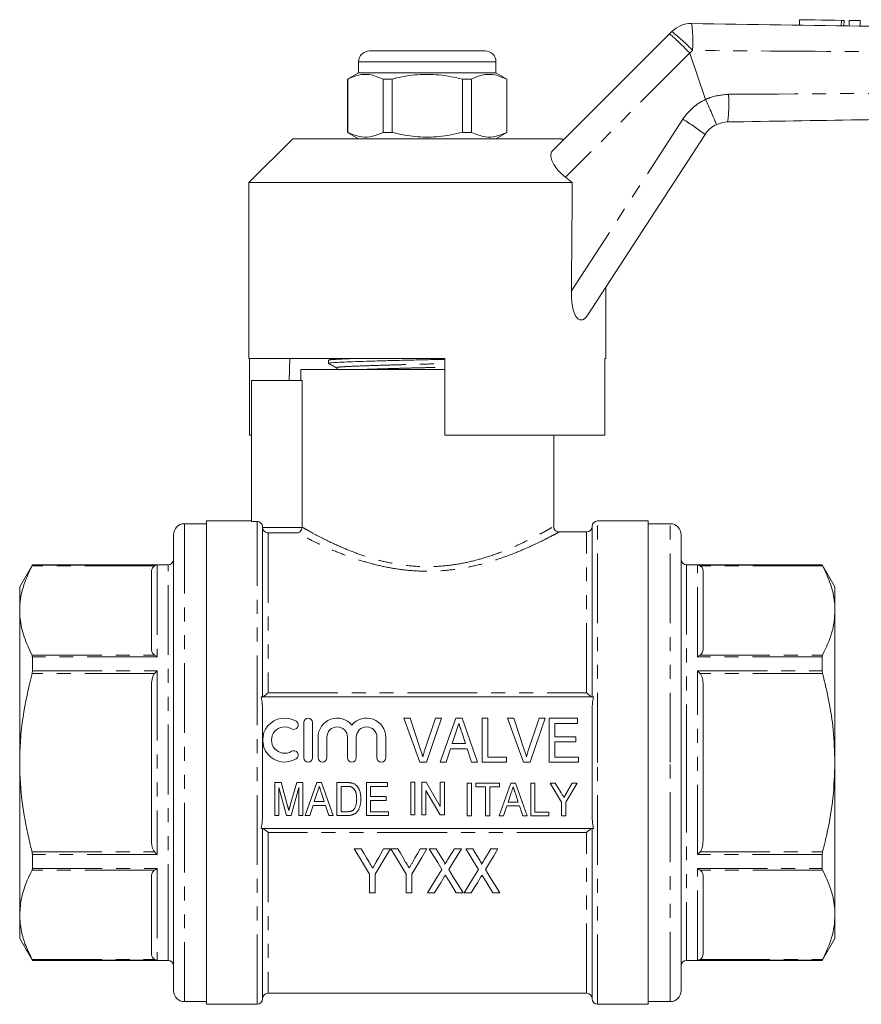
# Model space of a CAD drawing. Units: millimetres. Extents: x 125 to 282, y 89 to 271.
# Drawn here: x 125 to 201, y 177 to 266 of the extents above; entities that cross this region are included whole.
import ezdxf

# ---------------------------------------------------------------- set-up
doc = ezdxf.new("R2010")
doc.units = ezdxf.units.MM
doc.linetypes.add('PHANTOM', pattern=[12.7, 6.35, -1.27, 1.27, -1.27, 1.27, -1.27])

msp = doc.modelspace()

# ---------------------------------------------------------------- linework, layer by layer
at = {"color": 7, "linetype": 'Continuous', "lineweight": 15}
for p, q in [((195.847, 266.328), (195.839, 265.828)), ((199.88, 265.766), (199.888, 266.266)), ((200.348, 266.259), (200.34, 265.759)), ((201.348, 266.243), (201.34, 265.743)), ((173.352, 254.388), (183.991, 265.027)), ((183.991, 265.027), (184.211, 265.247)), ((156.709, 263.495), (161.959, 263.495)), ((161.959, 263.495), (167.209, 263.495)), ((187.27, 259.062), (185.863, 263.283)), ((155.709, 262.495), (155.709, 261.495)), ((168.209, 261.495), (168.209, 262.495)), ((155.709, 261.495), (154.709, 260.918)), ((154.709, 260.918), (154.709, 256.072)), ((154.725, 260.918), (154.709, 260.918)), ((154.725, 256.072), (154.725, 260.918)), ((168.209, 261.495), (155.709, 261.495)), ((157.936, 260.918), (157.936, 256.072)), ((158.748, 260.918), (157.936, 260.918)), ((158.748, 256.072), (158.748, 260.918)), ((165.171, 260.918), (165.171, 256.072)), ((165.983, 260.918), (165.171, 260.918)), ((165.983, 256.072), (165.983, 260.918)), ((169.209, 260.918), (168.209, 261.495)), ((169.209, 260.918), (169.194, 260.918)), ((169.194, 260.918), (169.194, 256.072)), ((169.209, 256.072), (169.209, 260.918)), ((187.27, 259.062), (187.273, 259.056)), ((149.709, 255.495), (145.709, 251.495)), ((149.709, 255.495), (161.959, 255.495)), ((154.709, 256.072), (155.709, 255.495)), ((154.725, 256.072), (154.709, 256.072)), ((158.748, 256.072), (157.936, 256.072)), ((161.959, 255.495), (174.209, 255.495)), ((165.983, 256.072), (165.171, 256.072)), ((168.209, 255.495), (169.209, 256.072)), ((169.209, 256.072), (169.194, 256.072)), ((174.334, 255.37), (174.209, 255.495)), ((187.234, 255.878), (176.564, 239.448)), ((175.154, 251.495), (174.537, 251.982)), ((145.709, 251.495), (145.709, 235.495)), ((145.709, 251.495), (175.154, 251.495)), ((178.209, 235.495), (178.209, 241.981)), ((145.709, 235.495), (163.559, 235.495)), ((145.788, 235.495), (145.788, 228.495)), ((149.433, 235.495), (149.398, 233.495)), ((152.959, 235.321), (152.959, 235.041)), ((153.307, 235.495), (152.971, 235.332)), ((163.559, 228.495), (163.559, 235.495)), ((178.115, 235.495), (178.209, 235.495)), ((178.115, 235.495), (178.115, 228.495)), ((150.459, 234.495), (150.459, 233.495)), ((150.459, 234.495), (161.959, 234.495)), ((161.959, 234.495), (163.559, 234.495)), ((145.959, 233.495), (145.959, 220.644)), ((145.959, 233.495), (150.558, 233.495)), ((150.558, 233.495), (150.558, 220.138)), ((145.788, 228.495), (145.959, 228.495)), ((163.559, 228.495), (178.115, 228.495)), ((173.459, 220.179), (173.459, 228.495)), ((145.959, 220.695), (141.859, 220.695)), ((141.859, 198.695), (141.859, 220.695)), ((146.459, 220.644), (145.959, 220.644)), ((182.059, 220.695), (177.459, 220.695)), ((182.059, 220.695), (182.059, 176.695)), ((141.859, 220.445), (139.859, 220.445)), ((146.959, 204.695), (146.959, 220.143)), ((176.459, 219.695), (173.933, 219.695)), ((176.959, 204.695), (176.959, 220.195)), ((184.059, 220.445), (182.059, 220.445)), ((138.859, 219.445), (138.859, 180.725)), ((185.059, 198.695), (185.059, 219.445)), ((126.014, 216.695), (124.859, 214.695)), ((138.359, 216.695), (126.014, 216.695)), ((126.014, 216.68), (126.014, 216.695)), ((136.859, 209.007), (136.859, 216.096)), ((197.905, 216.695), (185.559, 216.695)), ((187.059, 216.096), (187.059, 209.007)), ((199.059, 214.695), (197.905, 216.695)), ((197.905, 216.695), (197.905, 216.68)), ((124.859, 214.695), (124.859, 212.551)), ((199.059, 212.551), (199.059, 214.695)), ((124.859, 212.551), (124.859, 198.695)), ((199.059, 198.695), (199.059, 212.551)), ((126.014, 207.051), (126.014, 208.324)), ((197.905, 208.324), (197.905, 207.051)), ((136.859, 191.606), (136.859, 205.784)), ((187.059, 205.784), (187.059, 191.606)), ((177.093, 204.695), (146.826, 204.695)), ((146.959, 194.085), (146.959, 203.305)), ((161.269, 198.733), (159.833, 202.733)), ((159.833, 202.733), (160.392, 202.733)), ((160.392, 202.733), (161.352, 199.866)), ((161.737, 199.866), (162.7, 202.733)), ((163.258, 202.733), (161.877, 198.733)), ((162.7, 202.733), (163.258, 202.733)), ((163.128, 198.733), (164.541, 202.733)), ((164.541, 202.733), (165.116, 202.733)), ((165.116, 202.733), (166.528, 198.733)), ((166.956, 198.733), (166.956, 202.733)), ((166.956, 202.733), (167.469, 202.733)), ((167.469, 202.733), (167.469, 199.195)), ((170.704, 198.733), (169.269, 202.733)), ((169.269, 202.733), (169.828, 202.733)), ((169.828, 202.733), (170.788, 199.866)), ((171.173, 199.866), (172.136, 202.733)), ((172.694, 202.733), (171.313, 198.733)), ((172.136, 202.733), (172.694, 202.733)), ((173.059, 202.733), (175.623, 202.733)), ((173.059, 198.733), (173.059, 202.733)), ((175.623, 202.733), (175.623, 202.272)), ((176.959, 194.085), (176.959, 203.305)), ((150.717, 202.35), (150.717, 199.15)), ((151.517, 199.15), (151.517, 202.35)), ((173.571, 202.272), (173.571, 201.041)), ((175.623, 202.272), (173.571, 202.272)), ((152.017, 201.011), (152.017, 199.15)), ((152.817, 199.15), (152.817, 201.011)), ((154.695, 201.011), (154.695, 199.15)), ((155.495, 199.15), (155.495, 201.011)), ((157.373, 201.011), (157.373, 199.15)), ((158.173, 199.15), (158.173, 201.011)), ((164.587, 201.536), (164.226, 200.426)), ((165.43, 200.426), (165.091, 201.466)), ((173.571, 201.041), (175.469, 201.041)), ((175.469, 201.041), (175.469, 200.579)), ((164.075, 199.964), (163.674, 198.733)), ((165.58, 199.964), (164.075, 199.964)), ((164.226, 200.426), (165.43, 200.426)), ((165.982, 198.733), (165.58, 199.964)), ((173.571, 200.579), (173.571, 199.195)), ((175.469, 200.579), (173.571, 200.579)), ((167.469, 199.195), (169.161, 199.195)), ((169.161, 199.195), (169.161, 198.733)), ((173.571, 199.195), (175.725, 199.195)), ((175.725, 199.195), (175.725, 198.733)), ((124.859, 198.695), (124.859, 184.839)), ((141.859, 176.695), (141.859, 198.695)), ((161.877, 198.733), (161.269, 198.733)), ((163.674, 198.733), (163.128, 198.733)), ((166.528, 198.733), (165.982, 198.733)), ((169.161, 198.733), (166.956, 198.733)), ((171.313, 198.733), (170.704, 198.733)), ((175.725, 198.733), (173.059, 198.733)), ((185.059, 177.945), (185.059, 198.695)), ((199.059, 184.839), (199.059, 198.695)), ((148.067, 193.878), (148.067, 196.878)), ((148.067, 196.878), (148.642, 196.878)), ((149.156, 193.878), (148.452, 196.417)), ((148.452, 196.417), (148.452, 193.878)), ((148.642, 196.878), (149.236, 194.773)), ((149.486, 194.809), (150.07, 196.878)), ((150.26, 196.417), (149.555, 193.878)), ((150.07, 196.878), (150.644, 196.878)), ((150.26, 193.878), (150.26, 196.417)), ((150.644, 196.878), (150.644, 193.878)), ((150.85, 193.878), (151.91, 196.878)), ((151.91, 196.878), (152.341, 196.878)), ((152.341, 196.878), (153.4, 193.878)), ((153.721, 193.878), (153.721, 196.878)), ((153.721, 196.878), (154.635, 196.878)), ((154.642, 196.532), (154.106, 196.532)), ((154.106, 196.532), (154.106, 194.224)), ((156.413, 196.878), (158.337, 196.878)), ((156.413, 193.878), (156.413, 196.878)), ((158.337, 196.532), (156.798, 196.532)), ((156.798, 196.532), (156.798, 195.609)), ((158.337, 196.878), (158.337, 196.532)), ((160.445, 193.93), (160.445, 196.93)), ((160.445, 196.93), (160.829, 196.93)), ((160.829, 196.93), (160.829, 193.93)), ((161.445, 193.93), (161.445, 196.93)), ((161.445, 196.93), (161.851, 196.93)), ((161.851, 196.93), (163.137, 194.716)), ((163.137, 196.93), (163.522, 196.93)), ((163.137, 194.716), (163.137, 196.93)), ((163.522, 196.93), (163.522, 193.93)), ((165.6, 193.84), (165.6, 196.84)), ((165.6, 196.84), (165.985, 196.84)), ((165.985, 196.84), (165.985, 193.84)), ((166.369, 196.84), (168.523, 196.84)), ((166.369, 196.494), (166.369, 196.84)), ((167.254, 196.494), (166.369, 196.494)), ((167.254, 193.84), (167.254, 196.494)), ((168.523, 196.494), (167.638, 196.494)), ((167.638, 196.494), (167.638, 193.84)), ((168.498, 193.84), (169.558, 196.84)), ((168.523, 196.84), (168.523, 196.494)), ((169.558, 196.84), (169.989, 196.84)), ((169.989, 196.84), (171.048, 193.84)), ((171.369, 193.84), (171.369, 196.84)), ((171.369, 196.84), (171.754, 196.84)), ((171.754, 196.84), (171.754, 194.186)), ((174.177, 195.111), (173.138, 196.84)), ((173.138, 196.84), (173.601, 196.84)), ((173.601, 196.84), (174.143, 195.939)), ((175.6, 196.84), (174.561, 195.111)), ((174.637, 195.957), (175.137, 196.84)), ((175.137, 196.84), (175.6, 196.84)), ((151.945, 195.98), (151.674, 195.148)), ((152.576, 195.148), (152.322, 195.928)), ((156.798, 195.609), (158.221, 195.609)), ((158.221, 195.609), (158.221, 195.263)), ((161.829, 196.146), (161.829, 193.93)), ((163.115, 193.93), (161.829, 196.146)), ((169.593, 195.942), (169.322, 195.109)), ((170.224, 195.109), (169.97, 195.89)), ((151.561, 194.801), (151.26, 193.878)), ((152.689, 194.801), (151.561, 194.801)), ((151.674, 195.148), (152.576, 195.148)), ((152.99, 193.878), (152.689, 194.801)), ((158.221, 195.263), (156.798, 195.263)), ((156.798, 195.263), (156.798, 194.224)), ((169.209, 194.763), (168.908, 193.84)), ((170.337, 194.763), (169.209, 194.763)), ((169.322, 195.109), (170.224, 195.109)), ((170.638, 193.84), (170.337, 194.763)), ((174.177, 193.84), (174.177, 195.111)), ((174.561, 195.111), (174.561, 193.84)), ((148.452, 193.878), (148.067, 193.878)), ((149.555, 193.878), (149.156, 193.878)), ((150.644, 193.878), (150.26, 193.878)), ((151.26, 193.878), (150.85, 193.878)), ((153.4, 193.878), (152.99, 193.878)), ((154.678, 193.878), (153.721, 193.878)), ((154.106, 194.224), (154.65, 194.224)), ((158.413, 193.878), (156.413, 193.878)), ((156.798, 194.224), (158.413, 194.224)), ((158.413, 194.224), (158.413, 193.878)), ((160.829, 193.93), (160.445, 193.93)), ((161.829, 193.93), (161.445, 193.93)), ((163.522, 193.93), (163.115, 193.93)), ((165.985, 193.84), (165.6, 193.84)), ((167.638, 193.84), (167.254, 193.84)), ((168.908, 193.84), (168.498, 193.84)), ((171.048, 193.84), (170.638, 193.84)), ((173.023, 193.84), (171.369, 193.84)), ((171.754, 194.186), (173.023, 194.186)), ((173.023, 194.186), (173.023, 193.84)), ((174.561, 193.84), (174.177, 193.84)), ((146.826, 192.695), (177.093, 192.695)), ((146.959, 177.195), (146.959, 192.695)), ((176.959, 177.195), (176.959, 192.695)), ((126.014, 189.066), (126.014, 190.339)), ((155.932, 190.847), (155.315, 190.847)), ((158.597, 190.847), (157.98, 190.847)), ((159.265, 190.847), (158.648, 190.847)), ((161.93, 190.847), (161.313, 190.847)), ((162.759, 190.847), (162.135, 190.847)), ((165.058, 190.847), (164.418, 190.847)), ((166.092, 190.847), (165.469, 190.847)), ((168.392, 190.847), (167.752, 190.847)), ((197.905, 190.339), (197.905, 189.066)), ((136.859, 181.294), (136.859, 188.383)), ((156.7, 188.541), (156.7, 186.847)), ((157.212, 186.847), (157.212, 188.541)), ((160.033, 188.541), (160.033, 186.847)), ((160.546, 186.847), (160.546, 188.541)), ((187.059, 188.383), (187.059, 181.294)), ((156.7, 186.847), (157.212, 186.847)), ((160.033, 186.847), (160.546, 186.847)), ((161.982, 186.847), (162.622, 186.847)), ((164.589, 186.847), (165.212, 186.847)), ((165.315, 186.847), (165.955, 186.847)), ((167.922, 186.847), (168.546, 186.847)), ((124.859, 184.839), (124.859, 182.695)), ((199.059, 182.695), (199.059, 184.839)), ((124.859, 182.695), (126.014, 180.695)), ((197.905, 180.695), (199.059, 182.695)), ((126.014, 180.695), (126.014, 180.71)), ((126.014, 180.695), (138.359, 180.695)), ((138.859, 180.725), (138.859, 177.945)), ((185.559, 180.695), (197.905, 180.695)), ((197.905, 180.71), (197.905, 180.695)), ((147.459, 177.695), (176.459, 177.695)), ((139.859, 176.945), (141.859, 176.945)), ((141.859, 176.695), (146.459, 176.695)), ((177.459, 176.695), (182.059, 176.695)), ((182.059, 176.945), (184.059, 176.945))]:
    msp.add_line(p, q, dxfattribs=at)
at = {"color": 8, "linetype": 'PHANTOM', "lineweight": 0}
for p, q in [((199.648, 266.269), (199.64, 265.769)), ((186.1, 263.522), (185.863, 263.283)), ((185.854, 263.299), (174.537, 251.982)), ((161.959, 262.495), (155.709, 262.495)), ((168.209, 262.495), (161.959, 262.495)), ((175.073, 241.642), (185.22, 257.267)), ((146.459, 176.695), (146.459, 220.644)), ((177.459, 198.695), (177.459, 220.695)), ((139.859, 220.445), (139.859, 179.859)), ((146.961, 220.102), (150.556, 220.102)), ((147.459, 219.604), (147.459, 205.044)), ((150.127, 219.604), (147.459, 219.604)), ((176.459, 205.044), (176.459, 219.695)), ((184.059, 198.695), (184.059, 220.445)), ((137.13, 216.613), (125.982, 216.613)), ((126.014, 216.68), (137.359, 216.68)), ((137.359, 216.68), (137.359, 208.324)), ((138.359, 183.106), (138.359, 216.695)), ((185.559, 216.695), (185.559, 198.695)), ((186.559, 216.68), (197.905, 216.68)), ((186.559, 208.324), (186.559, 216.68)), ((197.937, 216.613), (186.789, 216.613)), ((125.982, 208.489), (137.13, 208.489)), ((137.359, 208.324), (126.014, 208.324)), ((197.905, 208.324), (186.559, 208.324)), ((186.789, 208.489), (197.937, 208.489)), ((137.13, 206.819), (125.982, 206.819)), ((126.014, 207.051), (137.359, 207.051)), ((137.359, 207.051), (137.359, 190.339)), ((186.559, 190.339), (186.559, 207.051)), ((186.559, 207.051), (197.905, 207.051)), ((197.937, 206.819), (186.789, 206.819)), ((147.459, 205.044), (176.459, 205.044)), ((177.459, 176.695), (177.459, 198.695)), ((184.059, 176.945), (184.059, 198.695)), ((185.559, 198.695), (185.559, 180.695)), ((147.459, 192.346), (147.459, 177.695)), ((176.459, 192.346), (147.459, 192.346)), ((176.459, 177.695), (176.459, 192.346)), ((125.982, 190.571), (137.13, 190.571)), ((137.359, 190.339), (126.014, 190.339)), ((197.905, 190.339), (186.559, 190.339)), ((186.789, 190.571), (197.937, 190.571)), ((137.13, 188.901), (125.982, 188.901)), ((126.014, 189.066), (137.359, 189.066)), ((137.359, 189.066), (137.359, 180.71)), ((186.559, 189.066), (197.905, 189.066)), ((186.559, 180.71), (186.559, 189.066)), ((197.937, 188.901), (186.789, 188.901)), ((138.359, 180.695), (138.359, 183.106)), ((125.982, 180.776), (137.13, 180.776)), ((137.359, 180.71), (126.014, 180.71)), ((197.905, 180.71), (186.559, 180.71)), ((186.789, 180.776), (197.937, 180.776)), ((139.859, 179.859), (139.859, 176.945))]:
    msp.add_line(p, q, dxfattribs=at)
at = {"color": 7, "linetype": 'Continuous', "lineweight": 15, "flags": 128}
for points in [[(195.847, 266.328), (195.866, 266.328), (196.019, 266.325), (196.317, 266.321), (196.739, 266.314), (197.261, 266.306), (197.85, 266.297), (198.469, 266.288), (199.081, 266.278), (199.648, 266.269)], [(199.648, 266.269), (199.792, 266.267), (199.874, 266.266), (199.888, 266.266)], [(200.348, 266.259), (200.386, 266.258), (200.494, 266.256), (200.657, 266.254), (200.848, 266.251), (201.039, 266.248), (201.201, 266.246), (201.31, 266.244), (201.348, 266.243)], [(155.315, 190.847), (155.785, 190.064), (156.247, 189.295), (156.7, 188.541)], [(156.654, 189.646), (156.415, 190.042), (156.175, 190.443), (155.932, 190.847)], [(157.212, 188.541), (157.665, 189.295), (158.127, 190.064), (158.597, 190.847)], [(157.98, 190.847), (157.756, 190.451), (157.534, 190.058), (157.313, 189.67)], [(158.648, 190.847), (159.119, 190.064), (159.58, 189.295), (160.033, 188.541)], [(159.987, 189.646), (159.749, 190.042), (159.508, 190.443), (159.265, 190.847)], [(160.546, 188.541), (160.998, 189.295), (161.46, 190.064), (161.93, 190.847)], [(161.313, 190.847), (161.089, 190.451), (160.867, 190.058), (160.647, 189.67)], [(162.135, 190.847), (162.523, 190.215), (162.905, 189.593), (163.28, 188.98)], [(163.395, 189.808), (163.185, 190.152), (162.973, 190.498), (162.759, 190.847)], [(164.418, 190.847), (164.11, 190.341), (163.806, 189.842)], [(163.913, 188.965), (164.289, 189.583), (164.671, 190.21), (165.058, 190.847)], [(165.469, 190.847), (165.856, 190.215), (166.238, 189.593), (166.614, 188.98)], [(166.728, 189.808), (166.518, 190.152), (166.306, 190.498), (166.092, 190.847)], [(167.752, 190.847), (167.444, 190.341), (167.139, 189.842)], [(167.246, 188.965), (167.622, 189.583), (168.004, 190.21), (168.392, 190.847)], [(163.28, 188.98), (162.837, 188.252), (162.404, 187.541), (161.982, 186.847)], [(163.74, 188.231), (164.027, 187.762), (164.31, 187.301), (164.589, 186.847)], [(165.212, 186.847), (164.789, 187.536), (164.356, 188.243), (163.913, 188.965)], [(166.614, 188.98), (166.171, 188.252), (165.737, 187.541), (165.315, 186.847)], [(167.073, 188.231), (167.361, 187.762), (167.644, 187.301), (167.922, 186.847)], [(168.546, 186.847), (168.123, 187.536), (167.689, 188.243), (167.246, 188.965)], [(162.622, 186.847), (162.898, 187.3), (163.179, 187.76), (163.464, 188.228)], [(165.955, 186.847), (166.231, 187.3), (166.512, 187.76), (166.797, 188.228)]]:
    msp.add_lwpolyline(points, dxfattribs=at)
at = {"color": 7, "linetype": 'Continuous', "lineweight": 15}
for centre, radius, start, end in [((185.979, 263.479), 2.5, 89.12031, 135), ((156.709, 262.495), 1, 90, 180), ((167.209, 262.495), 1, 0, 90), ((189.331, 254.517), 2.5, 115.65606, 147), ((177.459, 220.195), 0.5, 90, 180), ((139.859, 219.445), 1, 90, 180), ((176.459, 220.195), 0.5, 270, 0), ((184.059, 219.445), 1, 0, 90), ((138.359, 217.195), 0.5, 270, 0), ((185.559, 217.195), 0.5, 180, 270), ((148.975, 200.75), 2, 58.62081, 301.37919), ((151.117, 202.35), 0.4, 0, 180), ((153.756, 201.011), 1.739, 39.64611, 180), ((156.434, 201.011), 1.739, 0, 140.35389), ((148.975, 200.75), 1.2, 58.62081, 301.37919), ((149.809, 202.116), 0.4, 238.62081, 58.62081), ((153.756, 201.011), 0.939, 0, 180), ((156.434, 201.011), 0.939, 0, 180), ((149.809, 199.384), 0.4, 301.37919, 121.37919), ((151.117, 199.15), 0.4, 180, 0), ((152.417, 199.15), 0.4, 180, 0), ((155.095, 199.15), 0.4, 180, 0), ((157.773, 199.15), 0.4, 180, 0), ((138.359, 180.195), 0.5, 0, 90), ((185.559, 180.195), 0.5, 90, 180), ((139.859, 177.945), 1, 180, 270), ((147.459, 177.195), 0.5, 90, 180), ((176.459, 177.195), 0.5, 0, 90), ((184.059, 177.945), 1, 270, 0), ((146.459, 177.195), 0.5, 270, 0), ((177.459, 177.195), 0.5, 180, 270)]:
    msp.add_arc(centre, radius, start, end, dxfattribs=at)
at = {"color": 8, "linetype": 'PHANTOM', "lineweight": 0}
for centre, radius, start, end in [((173.405, 264.322), 12.72, 356.3944, 7.48279), ((175.818, 254.154), 13.91, 42.3344, 52.88596), ((189.414, 254.544), 5, 115.38121, 147), ((176.529, 258.698), 12.872, 352.49384, 3.73082), ((173.589, 238.252), 22.291, 52.25628, 58.54809)]:
    msp.add_arc(centre, radius, start, end, dxfattribs=at)
at = {"color": 7, "linetype": 'Continuous', "lineweight": 15}
msp.add_ellipse((161.959, 1149.997), major_axis=(-0.538, 1472.339), ratio=0.011031, start_param=4.047528, end_param=4.056003, dxfattribs=at)
for points, knots in [([(186.017, 265.979), (191.429, 265.896), (202.251, 265.729), (223.384, 265.405), (239.107, 265.164), (249.417, 265.005)], [0, 0, 0, 0, 0.256071, 0.512143, 1, 1, 1, 1]), ([(183.991, 265.027), (183.992, 265.027), (183.999, 265.031), (184.058, 264.997), (184.284, 264.809), (184.71, 264.417), (185.255, 263.894), (185.654, 263.497), (185.854, 263.299)], [0, 0, 0, 0, 0.021411, 0.149782, 0.362341, 0.574895, 0.787447, 1, 1, 1, 1]), ([(185.863, 263.283), (185.861, 263.288), (185.859, 263.293), (185.855, 263.298), (185.854, 263.299)], [0, 0, 0, 0, 0.727491, 1, 1, 1, 1]), ([(154.725, 260.918), (155.042, 261.057), (155.684, 261.339), (156.775, 261.403), (157.518, 261.092), (157.936, 260.918)], [0, 0, 0, 0, 0.299907, 0.606839, 1, 1, 1, 1]), ([(158.748, 260.918), (158.894, 260.954), (159.654, 261.141), (161.072, 261.366), (163.1, 261.367), (164.453, 261.073), (165.171, 260.918)], [0, 0, 0, 0, 0.069513, 0.361881, 0.661405, 1, 1, 1, 1]), ([(165.983, 260.918), (166.3, 261.057), (166.942, 261.339), (168.033, 261.403), (168.777, 261.092), (169.194, 260.918)], [0, 0, 0, 0, 0.299907, 0.606839, 1, 1, 1, 1]), ([(187.273, 259.056), (187.393, 258.802), (187.634, 258.295), (187.939, 257.615), (188.159, 257.093), (188.25, 256.833), (188.256, 256.775), (188.249, 256.771), (188.248, 256.77)], [0, 0, 0, 0, 0.215596, 0.431192, 0.646785, 0.862385, 0.986465, 1, 1, 1, 1]), ([(249.412, 257.984), (247.007, 257.945), (234.981, 257.752), (214.94, 257.429), (197.306, 257.145), (189.291, 257.016)], [0, 0, 0, 0, 0.120008, 0.60004, 1, 1, 1, 1]), ([(189.291, 257.016), (189.008, 256.987), (188.647, 256.95), (188.32, 256.802), (188.248, 256.77)], [0, 0, 0, 0, 0.781769, 1, 1, 1, 1]), ([(157.936, 256.072), (157.619, 255.933), (156.977, 255.651), (155.886, 255.587), (155.142, 255.898), (154.725, 256.072)], [0, 0, 0, 0, 0.299907, 0.606839, 1, 1, 1, 1]), ([(165.171, 256.072), (164.453, 255.916), (163.116, 255.626), (161.089, 255.622), (159.67, 255.844), (158.894, 256.036), (158.748, 256.072)], [0, 0, 0, 0, 0.338594, 0.630605, 0.930487, 1, 1, 1, 1]), ([(169.194, 256.072), (168.877, 255.933), (168.235, 255.651), (167.144, 255.587), (166.4, 255.898), (165.983, 256.072)], [0, 0, 0, 0, 0.299907, 0.606839, 1, 1, 1, 1]), ([(174.537, 251.982), (174.346, 252.145), (173.961, 252.471), (173.532, 253.017), (173.263, 253.545), (173.175, 254.024), (173.253, 254.281), (173.341, 254.376), (173.352, 254.388)], [0, 0, 0, 0, 0.18201, 0.364065, 0.546909, 0.745706, 0.968712, 1, 1, 1, 1]), ([(176.564, 239.448), (176.459, 239.31), (176.281, 239.074), (175.978, 238.963), (175.72, 239.033), (175.504, 239.256), (175.301, 239.658), (175.158, 240.234), (175.079, 240.934), (175.075, 241.406), (175.073, 241.642)], [0, 0, 0, 0, 0.167306, 0.284692, 0.378246, 0.472119, 0.560725, 0.708229, 0.853882, 1, 1, 1, 1]), ([(152.969, 235.031), (153.086, 234.965), (153.322, 234.833), (153.557, 234.702), (153.675, 234.636)], [0, 0, 0, 0, 0.500026, 1, 1, 1, 1]), ([(163.559, 235.411), (163.402, 235.407), (162.691, 235.39), (161.359, 235.363), (159.627, 235.322), (157.948, 235.278), (156.418, 235.233), (155.126, 235.19), (154.108, 235.152), (153.394, 235.113), (152.997, 235.075), (152.999, 235.05), (153, 235.041)], [0, 0, 0, 0, 0.03096, 0.139494, 0.25046, 0.364374, 0.47905, 0.592213, 0.70176, 0.811308, 0.924471, 1, 1, 1, 1]), ([(153.015, 235.332), (153.018, 235.338), (153.025, 235.359), (153.405, 235.394), (154.127, 235.432), (154.968, 235.465), (155.645, 235.487), (155.892, 235.495)], [0, 0, 0, 0, 0.1078427, 0.3635005, 0.6109914, 0.8584824, 1, 1, 1, 1]), ([(153.675, 234.636), (153.703, 234.616), (153.748, 234.583), (153.75, 234.519), (153.751, 234.495)], [0, 0, 0, 0, 0.621214, 1, 1, 1, 1]), ([(146.959, 220.143), (146.959, 220.274), (146.905, 220.404), (146.721, 220.589), (146.59, 220.644), (146.459, 220.644)], [0, 0, 0, 0, 0.5, 0.5, 1, 1, 1, 1]), ([(146.961, 220.102), (146.967, 220.025), (146.991, 219.953), (147.059, 219.83), (147.102, 219.779), (147.243, 219.656), (147.352, 219.614), (147.459, 219.604)], [0, 0, 0, 0, 0.25, 0.25, 0.5, 0.5, 1, 1, 1, 1]), ([(150.556, 220.102), (150.551, 220.029), (150.532, 219.959), (150.475, 219.837), (150.438, 219.785), (150.317, 219.66), (150.221, 219.614), (150.127, 219.604)], [0, 0, 0, 0, 0.25, 0.25, 0.5, 0.5, 1, 1, 1, 1]), ([(173.928, 219.693), (173.916, 219.693), (173.857, 219.692), (173.741, 219.73), (173.6, 219.822), (173.497, 219.968), (173.453, 220.097), (173.458, 220.166), (173.459, 220.176)], [0, 0, 0, 0, 0.0518451, 0.2475047, 0.47689, 0.7198649, 0.9597667, 1, 1, 1, 1]), ([(125.982, 216.613), (125.674, 215.951), (125.209, 214.951), (124.907, 213.587), (124.875, 212.897), (124.859, 212.551)], [0, 0, 0, 0, 0.496008, 0.748018, 1, 1, 1, 1]), ([(126.014, 216.68), (126.012, 216.674), (126.008, 216.664), (125.989, 216.627), (125.982, 216.613)], [0, 0, 0, 0, 0.621052, 1, 1, 1, 1]), ([(136.859, 216.096), (136.872, 216.207), (136.891, 216.373), (137.024, 216.546), (137.111, 216.601), (137.13, 216.613)], [0, 0, 0, 0, 0.614593, 0.913052, 1, 1, 1, 1]), ([(137.359, 216.68), (137.358, 216.68), (137.281, 216.677), (137.205, 216.645), (137.13, 216.613)], [0, 0, 0, 0, 0.013693, 1, 1, 1, 1]), ([(186.559, 216.68), (186.56, 216.68), (186.638, 216.677), (186.714, 216.645), (186.789, 216.613)], [0, 0, 0, 0, 0.013693, 1, 1, 1, 1]), ([(186.789, 216.613), (186.836, 216.578), (186.977, 216.472), (187.045, 216.288), (187.055, 216.15), (187.059, 216.096)], [0, 0, 0, 0, 0.233739, 0.699968, 1, 1, 1, 1]), ([(197.937, 216.613), (197.926, 216.635), (197.908, 216.67), (197.905, 216.677), (197.905, 216.68)], [0, 0, 0, 0, 0.621486, 1, 1, 1, 1]), ([(199.059, 212.551), (199.051, 212.797), (199.024, 213.602), (198.715, 214.968), (198.197, 216.063), (197.937, 216.613)], [0, 0, 0, 0, 0.179203, 0.587323, 1, 1, 1, 1]), ([(124.859, 212.551), (124.868, 212.306), (124.895, 211.501), (125.203, 210.135), (125.721, 209.04), (125.982, 208.489)], [0, 0, 0, 0, 0.179203, 0.587323, 1, 1, 1, 1]), ([(197.937, 208.489), (198.245, 209.152), (198.71, 210.151), (199.012, 211.515), (199.044, 212.206), (199.059, 212.551)], [0, 0, 0, 0, 0.496008, 0.748018, 1, 1, 1, 1]), ([(137.13, 208.489), (137.083, 208.525), (136.942, 208.631), (136.873, 208.815), (136.863, 208.953), (136.859, 209.007)], [0, 0, 0, 0, 0.233739, 0.699968, 1, 1, 1, 1]), ([(187.059, 209.007), (187.047, 208.895), (187.028, 208.73), (186.894, 208.557), (186.808, 208.502), (186.789, 208.489)], [0, 0, 0, 0, 0.614594, 0.913052, 1, 1, 1, 1]), ([(125.982, 208.489), (125.993, 208.461), (126.011, 208.416), (126.013, 208.349), (126.014, 208.324)], [0, 0, 0, 0, 0.621488, 1, 1, 1, 1]), ([(137.359, 208.324), (137.358, 208.325), (137.281, 208.391), (137.205, 208.441), (137.13, 208.489)], [0, 0, 0, 0, 0.013694, 1, 1, 1, 1]), ([(186.559, 208.324), (186.56, 208.325), (186.638, 208.391), (186.714, 208.441), (186.789, 208.489)], [0, 0, 0, 0, 0.013694, 1, 1, 1, 1]), ([(197.905, 208.324), (197.907, 208.365), (197.911, 208.43), (197.93, 208.473), (197.937, 208.489)], [0, 0, 0, 0, 0.6210494, 1, 1, 1, 1]), ([(125.982, 206.819), (125.674, 205.494), (125.209, 203.495), (124.907, 200.767), (124.875, 199.385), (124.859, 198.695)], [0, 0, 0, 0, 0.496008, 0.748018, 1, 1, 1, 1]), ([(126.014, 207.051), (126.012, 207.004), (126.008, 206.928), (125.989, 206.849), (125.982, 206.819)], [0, 0, 0, 0, 0.6212027, 1, 1, 1, 1]), ([(136.859, 205.784), (136.872, 206.007), (136.891, 206.338), (137.024, 206.684), (137.111, 206.794), (137.13, 206.819)], [0, 0, 0, 0, 0.614593, 0.913052, 1, 1, 1, 1]), ([(137.359, 207.051), (137.358, 207.05), (137.281, 206.98), (137.205, 206.899), (137.13, 206.819)], [0, 0, 0, 0, 0.013694, 1, 1, 1, 1]), ([(186.559, 207.051), (186.56, 207.05), (186.638, 206.98), (186.714, 206.899), (186.789, 206.819)], [0, 0, 0, 0, 0.013694, 1, 1, 1, 1]), ([(186.789, 206.819), (186.836, 206.748), (186.977, 206.536), (187.045, 206.168), (187.055, 205.892), (187.059, 205.784)], [0, 0, 0, 0, 0.233739, 0.699968, 1, 1, 1, 1]), ([(197.937, 206.819), (197.926, 206.869), (197.908, 206.949), (197.905, 207.023), (197.905, 207.051)], [0, 0, 0, 0, 0.621611, 1, 1, 1, 1]), ([(199.059, 198.695), (199.027, 199.694), (198.967, 201.562), (198.551, 204.277), (198.142, 205.97), (197.937, 206.819)], [0, 0, 0, 0, 0.364499, 0.681298, 1, 1, 1, 1]), ([(146.959, 203.305), (146.959, 203.537), (146.952, 203.772), (146.913, 204.236), (146.884, 204.467), (146.826, 204.695)], [0, 0, 0, 0, 0.5, 0.5, 1, 1, 1, 1]), ([(146.981, 204.695), (147.019, 204.695), (147.097, 204.743), (147.27, 204.873), (147.365, 204.955), (147.459, 205.044)], [0, 0, 0, 0, 0.5, 0.5, 1, 1, 1, 1]), ([(176.938, 204.695), (176.9, 204.695), (176.822, 204.743), (176.649, 204.873), (176.554, 204.955), (176.459, 205.044)], [0, 0, 0, 0, 0.5, 0.5, 1, 1, 1, 1]), ([(177.093, 204.695), (177.035, 204.469), (177.005, 204.237), (176.966, 203.77), (176.959, 203.537), (176.959, 203.305)], [0, 0, 0, 0, 0.5, 0.5, 1, 1, 1, 1]), ([(164.828, 202.272), (164.788, 202.15), (164.709, 201.905), (164.628, 201.66), (164.587, 201.536)], [0, 0, 0, 0, 0.494436, 1, 1, 1, 1]), ([(165.091, 201.466), (165.077, 201.507), (165.051, 201.587), (165.014, 201.703), (164.977, 201.813), (164.944, 201.917), (164.912, 202.014), (164.882, 202.105), (164.854, 202.19), (164.836, 202.245), (164.828, 202.272)], [0, 0, 0, 0, 0.152258, 0.296442, 0.432844, 0.561173, 0.682619, 0.795992, 0.901583, 1, 1, 1, 1]), ([(161.352, 199.866), (161.371, 199.81), (161.408, 199.699), (161.458, 199.535), (161.505, 199.376), (161.532, 199.272), (161.546, 199.22)], [0, 0, 0, 0, 0.265235, 0.518885, 0.765138, 1, 1, 1, 1]), ([(161.546, 199.22), (161.574, 199.328), (161.632, 199.546), (161.702, 199.759), (161.737, 199.866)], [0, 0, 0, 0, 0.497127, 1, 1, 1, 1]), ([(170.788, 199.866), (170.807, 199.81), (170.844, 199.699), (170.894, 199.535), (170.941, 199.376), (170.968, 199.272), (170.982, 199.22)], [0, 0, 0, 0, 0.265235, 0.518885, 0.765138, 1, 1, 1, 1]), ([(170.982, 199.22), (171.01, 199.328), (171.068, 199.546), (171.138, 199.759), (171.173, 199.866)], [0, 0, 0, 0, 0.497127, 1, 1, 1, 1]), ([(124.859, 198.695), (124.868, 198.204), (124.895, 196.595), (125.203, 193.862), (125.721, 191.672), (125.982, 190.571)], [0, 0, 0, 0, 0.179203, 0.587323, 1, 1, 1, 1]), ([(197.937, 190.571), (198.085, 191.172), (198.486, 192.797), (198.95, 195.506), (199.023, 197.628), (199.059, 198.695)], [0, 0, 0, 0, 0.225787, 0.61086, 1, 1, 1, 1]), ([(152.125, 196.532), (152.095, 196.441), (152.035, 196.257), (151.975, 196.073), (151.945, 195.98)], [0, 0, 0, 0, 0.4944357, 1, 1, 1, 1]), ([(152.322, 195.928), (152.312, 195.959), (152.292, 196.018), (152.264, 196.106), (152.237, 196.188), (152.212, 196.266), (152.188, 196.339), (152.166, 196.407), (152.145, 196.471), (152.131, 196.512), (152.125, 196.532)], [0, 0, 0, 0, 0.152258, 0.296442, 0.432844, 0.561173, 0.682619, 0.795992, 0.901583, 1, 1, 1, 1]), ([(154.635, 196.878), (154.66, 196.878), (154.708, 196.878), (154.779, 196.876), (154.845, 196.873), (154.906, 196.868), (154.963, 196.862), (155.015, 196.855), (155.063, 196.846), (155.093, 196.839), (155.107, 196.835)], [0, 0, 0, 0, 0.15798, 0.305893, 0.445118, 0.574421, 0.693889, 0.80488, 0.906504, 1, 1, 1, 1]), ([(155.078, 196.47), (155.066, 196.475), (155.04, 196.486), (154.999, 196.498), (154.952, 196.509), (154.9, 196.517), (154.842, 196.524), (154.78, 196.529), (154.713, 196.531), (154.666, 196.532), (154.642, 196.532)], [0, 0, 0, 0, 0.0888227, 0.1865524, 0.2950207, 0.4130853, 0.5441782, 0.6841643, 0.8360218, 1, 1, 1, 1]), ([(155.529, 195.401), (155.529, 195.439), (155.528, 195.514), (155.521, 195.622), (155.511, 195.724), (155.497, 195.818), (155.478, 195.906), (155.457, 195.987), (155.429, 196.061), (155.399, 196.128), (155.365, 196.189), (155.329, 196.246), (155.292, 196.296), (155.253, 196.342), (155.212, 196.382), (155.17, 196.417), (155.125, 196.447), (155.094, 196.463), (155.078, 196.47)], [0, 0, 0, 0, 0.09394, 0.182624, 0.266153, 0.344259, 0.417177, 0.486015, 0.550424, 0.610497, 0.66772, 0.721882, 0.773225, 0.822032, 0.868978, 0.913683, 0.957329, 1, 1, 1, 1]), ([(155.107, 196.835), (155.144, 196.824), (155.217, 196.803), (155.319, 196.754), (155.413, 196.694), (155.468, 196.645), (155.496, 196.62)], [0, 0, 0, 0, 0.257436, 0.505998, 0.752968, 1, 1, 1, 1]), ([(155.496, 196.62), (155.513, 196.604), (155.548, 196.569), (155.595, 196.513), (155.639, 196.454), (155.68, 196.392), (155.718, 196.326), (155.752, 196.257), (155.783, 196.184), (155.82, 196.081), (155.858, 195.944), (155.89, 195.771), (155.91, 195.586), (155.912, 195.46), (155.913, 195.395)], [0, 0, 0, 0, 0.054603, 0.109706, 0.164888, 0.220622, 0.277865, 0.335825, 0.395121, 0.456116, 0.582345, 0.71422, 0.853155, 1, 1, 1, 1]), ([(169.773, 196.494), (169.743, 196.403), (169.683, 196.219), (169.623, 196.035), (169.593, 195.942)], [0, 0, 0, 0, 0.494436, 1, 1, 1, 1]), ([(169.97, 195.89), (169.96, 195.92), (169.941, 195.98), (169.912, 196.067), (169.885, 196.15), (169.86, 196.227), (169.836, 196.3), (169.814, 196.369), (169.793, 196.433), (169.779, 196.474), (169.773, 196.494)], [0, 0, 0, 0, 0.152258, 0.296442, 0.432844, 0.561173, 0.682619, 0.795992, 0.901583, 1, 1, 1, 1]), ([(155.275, 194.437), (155.294, 194.462), (155.334, 194.515), (155.384, 194.605), (155.427, 194.707), (155.464, 194.822), (155.493, 194.949), (155.514, 195.088), (155.527, 195.24), (155.528, 195.346), (155.529, 195.401)], [0, 0, 0, 0, 0.094381, 0.195522, 0.304144, 0.421578, 0.549664, 0.687814, 0.837929, 1, 1, 1, 1]), ([(174.143, 195.939), (174.166, 195.899), (174.212, 195.823), (174.277, 195.714), (174.337, 195.616), (174.374, 195.553), (174.392, 195.524)], [0, 0, 0, 0, 0.286596, 0.549787, 0.787447, 1, 1, 1, 1]), ([(174.392, 195.524), (174.399, 195.536), (174.414, 195.563), (174.438, 195.604), (174.464, 195.651), (174.494, 195.703), (174.526, 195.759), (174.56, 195.821), (174.598, 195.887), (174.624, 195.933), (174.637, 195.957)], [0, 0, 0, 0, 0.085941, 0.182213, 0.290313, 0.40979, 0.540049, 0.682736, 0.835154, 1, 1, 1, 1]), ([(149.236, 194.773), (149.243, 194.749), (149.256, 194.703), (149.273, 194.636), (149.291, 194.575), (149.307, 194.517), (149.32, 194.465), (149.334, 194.417), (149.345, 194.373), (149.352, 194.346), (149.356, 194.333)], [0, 0, 0, 0, 0.162585, 0.313967, 0.454847, 0.58452, 0.704271, 0.813506, 0.911544, 1, 1, 1, 1]), ([(149.356, 194.333), (149.359, 194.347), (149.367, 194.377), (149.379, 194.425), (149.394, 194.477), (149.41, 194.534), (149.427, 194.596), (149.444, 194.663), (149.464, 194.735), (149.478, 194.784), (149.486, 194.809)], [0, 0, 0, 0, 0.089116, 0.189748, 0.299552, 0.419386, 0.549251, 0.689147, 0.839395, 1, 1, 1, 1]), ([(155.913, 195.395), (155.913, 195.339), (155.911, 195.232), (155.898, 195.075), (155.876, 194.928), (155.845, 194.791), (155.807, 194.665), (155.764, 194.55), (155.717, 194.445), (155.664, 194.353), (155.607, 194.271), (155.549, 194.198), (155.487, 194.134), (155.422, 194.078), (155.351, 194.032), (155.276, 193.991), (155.192, 193.957), (155.103, 193.928), (155.006, 193.906), (154.903, 193.889), (154.793, 193.88), (154.717, 193.879), (154.678, 193.878)], [0, 0, 0, 0, 0.07426, 0.144443, 0.210823, 0.273723, 0.332694, 0.387503, 0.438657, 0.486131, 0.530599, 0.57248, 0.611854, 0.649635, 0.68686, 0.725371, 0.765283, 0.807388, 0.851559, 0.898123, 0.947533, 1, 1, 1, 1]), ([(146.826, 192.695), (146.883, 192.921), (146.913, 193.153), (146.952, 193.62), (146.959, 193.853), (146.959, 194.085)], [0, 0, 0, 0, 0.5, 0.5, 1, 1, 1, 1]), ([(154.65, 194.224), (154.69, 194.225), (154.765, 194.226), (154.872, 194.236), (154.964, 194.253), (155.044, 194.277), (155.114, 194.309), (155.175, 194.345), (155.229, 194.388), (155.26, 194.42), (155.275, 194.437)], [0, 0, 0, 0, 0.175535, 0.331434, 0.468733, 0.589498, 0.698806, 0.803593, 0.902735, 1, 1, 1, 1]), ([(176.959, 194.085), (176.959, 193.852), (176.967, 193.618), (177.005, 193.153), (177.035, 192.922), (177.093, 192.695)], [0, 0, 0, 0, 0.5, 0.5, 1, 1, 1, 1]), ([(146.981, 192.695), (147.019, 192.695), (147.097, 192.647), (147.27, 192.517), (147.365, 192.435), (147.459, 192.346)], [0, 0, 0, 0, 0.5, 0.5, 1, 1, 1, 1]), ([(176.938, 192.695), (176.9, 192.695), (176.822, 192.647), (176.649, 192.517), (176.554, 192.435), (176.459, 192.346)], [0, 0, 0, 0, 0.5, 0.5, 1, 1, 1, 1]), ([(137.13, 190.571), (137.083, 190.642), (136.942, 190.854), (136.873, 191.221), (136.863, 191.498), (136.859, 191.606)], [0, 0, 0, 0, 0.233739, 0.699968, 1, 1, 1, 1]), ([(187.059, 191.606), (187.047, 191.383), (187.028, 191.051), (186.894, 190.706), (186.808, 190.596), (186.789, 190.571)], [0, 0, 0, 0, 0.614593, 0.913052, 1, 1, 1, 1]), ([(125.982, 190.571), (125.993, 190.521), (126.011, 190.441), (126.013, 190.367), (126.014, 190.339)], [0, 0, 0, 0, 0.621483, 1, 1, 1, 1]), ([(137.359, 190.339), (137.358, 190.34), (137.281, 190.409), (137.205, 190.491), (137.13, 190.571)], [0, 0, 0, 0, 0.013694, 1, 1, 1, 1]), ([(186.559, 190.339), (186.56, 190.34), (186.638, 190.409), (186.714, 190.491), (186.789, 190.571)], [0, 0, 0, 0, 0.013694, 1, 1, 1, 1]), ([(197.905, 190.339), (197.907, 190.386), (197.911, 190.461), (197.93, 190.541), (197.937, 190.571)], [0, 0, 0, 0, 0.6210931, 1, 1, 1, 1]), ([(156.986, 189.092), (156.932, 189.184), (156.876, 189.276), (156.82, 189.368), (156.793, 189.414), (156.765, 189.46), (156.737, 189.507), (156.71, 189.553), (156.682, 189.599), (156.654, 189.646)], [0, 0, 0, 0, 0.000350862, 0.000350862, 0.000350862, 0.0005263189, 0.0005263189, 0.0005263189, 0.0007017841, 0.0007017841, 0.0007017841, 0.0007017841]), ([(157.313, 189.67), (157.286, 189.621), (157.259, 189.573), (157.232, 189.524), (157.191, 189.452), (157.15, 189.379), (157.109, 189.308), (157.068, 189.236), (157.027, 189.164), (156.986, 189.092)], [0, 0, 0, 0, 0.0001806781, 0.0001806781, 0.0001806781, 0.0004517249, 0.0004517249, 0.0004517249, 0.0007227989, 0.0007227989, 0.0007227989, 0.0007227989]), ([(160.32, 189.092), (160.265, 189.184), (160.209, 189.276), (160.154, 189.368), (160.126, 189.414), (160.099, 189.46), (160.071, 189.507), (160.043, 189.553), (160.015, 189.599), (159.987, 189.646)], [0, 0, 0, 0, 0.000350862, 0.000350862, 0.000350862, 0.0005263189, 0.0005263189, 0.0005263189, 0.0007017841, 0.0007017841, 0.0007017841, 0.0007017841]), ([(160.647, 189.67), (160.619, 189.621), (160.592, 189.573), (160.565, 189.524), (160.524, 189.452), (160.484, 189.379), (160.442, 189.308), (160.401, 189.236), (160.36, 189.164), (160.32, 189.092)], [0, 0, 0, 0, 0.0001806781, 0.0001806781, 0.0001806781, 0.0004517249, 0.0004517249, 0.0004517249, 0.0007227989, 0.0007227989, 0.0007227989, 0.0007227989]), ([(163.558, 189.436), (163.57, 189.468), (163.556, 189.502), (163.531, 189.566), (163.516, 189.597), (163.467, 189.689), (163.431, 189.749), (163.395, 189.808)], [0, 0, 0, 0, 0.25, 0.25, 0.5, 0.5, 1, 1, 1, 1]), ([(163.806, 189.842), (163.785, 189.808), (163.765, 189.774), (163.744, 189.74), (163.723, 189.706), (163.703, 189.672), (163.682, 189.638), (163.641, 189.571), (163.599, 189.503), (163.558, 189.436)], [0, 0, 0, 0, 0.0001284593, 0.0001284593, 0.0001284593, 0.0002569185, 0.0002569185, 0.0002569185, 0.000513869, 0.000513869, 0.000513869, 0.000513869]), ([(166.892, 189.436), (166.903, 189.468), (166.889, 189.502), (166.864, 189.566), (166.849, 189.597), (166.8, 189.689), (166.765, 189.749), (166.728, 189.808)], [0, 0, 0, 0, 0.25, 0.25, 0.5, 0.5, 1, 1, 1, 1]), ([(167.139, 189.842), (167.119, 189.808), (167.098, 189.774), (167.077, 189.74), (167.057, 189.706), (167.036, 189.672), (167.015, 189.638), (166.974, 189.571), (166.932, 189.503), (166.892, 189.436)], [0, 0, 0, 0, 0.0001284593, 0.0001284593, 0.0001284593, 0.0002569185, 0.0002569185, 0.0002569185, 0.000513869, 0.000513869, 0.000513869, 0.000513869]), ([(125.982, 188.901), (125.834, 188.6), (125.433, 187.788), (124.969, 186.433), (124.896, 185.372), (124.859, 184.839)], [0, 0, 0, 0, 0.225787, 0.61086, 1, 1, 1, 1]), ([(126.014, 189.066), (126.012, 189.025), (126.008, 188.96), (125.989, 188.917), (125.982, 188.901)], [0, 0, 0, 0, 0.6210916, 1, 1, 1, 1]), ([(136.859, 188.383), (136.872, 188.494), (136.891, 188.66), (137.024, 188.833), (137.111, 188.888), (137.13, 188.901)], [0, 0, 0, 0, 0.614594, 0.913052, 1, 1, 1, 1]), ([(137.359, 189.066), (137.358, 189.065), (137.281, 188.999), (137.205, 188.949), (137.13, 188.901)], [0, 0, 0, 0, 0.013694, 1, 1, 1, 1]), ([(163.464, 188.228), (163.487, 188.266), (163.51, 188.304), (163.533, 188.341), (163.544, 188.36), (163.556, 188.379), (163.567, 188.398), (163.579, 188.417), (163.59, 188.436), (163.602, 188.455)], [0, 0, 0, 0, 0.0001474169, 0.0001474169, 0.0001474169, 0.0002211272, 0.0002211272, 0.0002211272, 0.0002948394, 0.0002948394, 0.0002948394, 0.0002948394]), ([(163.602, 188.455), (163.613, 188.436), (163.625, 188.418), (163.637, 188.399), (163.654, 188.371), (163.671, 188.343), (163.689, 188.315), (163.706, 188.287), (163.723, 188.259), (163.74, 188.231)], [0, 0, 0, 0, 0.0000728898, 0.0000728898, 0.0000728898, 0.0001822316, 0.0001822316, 0.0001822316, 0.0002915823, 0.0002915823, 0.0002915823, 0.0002915823]), ([(166.797, 188.228), (166.82, 188.266), (166.843, 188.304), (166.866, 188.341), (166.877, 188.36), (166.889, 188.379), (166.9, 188.398), (166.912, 188.417), (166.923, 188.436), (166.935, 188.455)], [0, 0, 0, 0, 0.0001474169, 0.0001474169, 0.0001474169, 0.0002211272, 0.0002211272, 0.0002211272, 0.0002948394, 0.0002948394, 0.0002948394, 0.0002948394]), ([(166.935, 188.455), (166.947, 188.436), (166.958, 188.418), (166.97, 188.399), (166.987, 188.371), (167.005, 188.343), (167.022, 188.315), (167.039, 188.287), (167.056, 188.259), (167.073, 188.231)], [0, 0, 0, 0, 0.0000728898, 0.0000728898, 0.0000728898, 0.0001822316, 0.0001822316, 0.0001822316, 0.0002915823, 0.0002915823, 0.0002915823, 0.0002915823]), ([(186.559, 189.066), (186.56, 189.065), (186.638, 188.999), (186.714, 188.949), (186.789, 188.901)], [0, 0, 0, 0, 0.013694, 1, 1, 1, 1]), ([(186.789, 188.901), (186.836, 188.865), (186.977, 188.759), (187.045, 188.575), (187.055, 188.437), (187.059, 188.383)], [0, 0, 0, 0, 0.233739, 0.699968, 1, 1, 1, 1]), ([(197.937, 188.901), (197.926, 188.929), (197.908, 188.974), (197.905, 189.041), (197.905, 189.066)], [0, 0, 0, 0, 0.621482, 1, 1, 1, 1]), ([(199.059, 184.839), (199.051, 185.084), (199.024, 185.889), (198.715, 187.255), (198.197, 188.35), (197.937, 188.901)], [0, 0, 0, 0, 0.179203, 0.587323, 1, 1, 1, 1]), ([(124.859, 184.839), (124.891, 184.339), (124.951, 183.405), (125.368, 182.048), (125.777, 181.201), (125.982, 180.776)], [0, 0, 0, 0, 0.364499, 0.681298, 1, 1, 1, 1]), ([(197.937, 180.776), (198.245, 181.439), (198.71, 182.438), (199.012, 183.803), (199.044, 184.493), (199.059, 184.839)], [0, 0, 0, 0, 0.496008, 0.748018, 1, 1, 1, 1]), ([(137.13, 180.776), (137.083, 180.812), (136.942, 180.918), (136.873, 181.102), (136.863, 181.24), (136.859, 181.294)], [0, 0, 0, 0, 0.233739, 0.699968, 1, 1, 1, 1]), ([(187.059, 181.294), (187.047, 181.183), (187.028, 181.017), (186.894, 180.844), (186.808, 180.789), (186.789, 180.776)], [0, 0, 0, 0, 0.614593, 0.913052, 1, 1, 1, 1]), ([(125.982, 180.776), (125.993, 180.755), (126.011, 180.72), (126.013, 180.713), (126.014, 180.71)], [0, 0, 0, 0, 0.62161, 1, 1, 1, 1]), ([(137.359, 180.71), (137.358, 180.71), (137.281, 180.713), (137.205, 180.745), (137.13, 180.776)], [0, 0, 0, 0, 0.013693, 1, 1, 1, 1]), ([(186.559, 180.71), (186.56, 180.71), (186.638, 180.713), (186.714, 180.745), (186.789, 180.776)], [0, 0, 0, 0, 0.013693, 1, 1, 1, 1]), ([(197.905, 180.71), (197.907, 180.716), (197.911, 180.726), (197.93, 180.763), (197.937, 180.776)], [0, 0, 0, 0, 0.621203, 1, 1, 1, 1])]:
    msp.add_open_spline(points, degree=3, knots=knots, dxfattribs=at)
at = {"color": 8, "linetype": 'PHANTOM', "lineweight": 0}
for points, knots in [([(249.499, 263.189), (239.189, 263.229), (223.468, 263.29), (202.335, 263.415), (191.512, 263.486), (186.1, 263.522)], [0, 0, 0, 0, 0.487861, 0.743931, 1, 1, 1, 1]), ([(187.273, 259.056), (187.422, 259.122), (188.083, 259.416), (188.811, 259.483), (189.374, 259.535)], [0, 0, 0, 0, 0.225798, 1, 1, 1, 1]), ([(189.374, 259.535), (197.389, 259.584), (215.024, 259.692), (235.065, 259.778), (247.09, 259.798), (249.495, 259.802)], [0, 0, 0, 0, 0.3999527, 0.8799871, 1, 1, 1, 1]), ([(153.689, 234.636), (153.685, 234.65), (153.677, 234.678), (154.066, 234.72), (154.729, 234.758), (155.668, 234.797), (156.86, 234.84), (158.27, 234.885), (159.818, 234.928), (161.415, 234.969), (162.682, 234.998), (163.375, 235.016), (163.559, 235.021)], [0, 0, 0, 0, 0.100426, 0.209567, 0.315221, 0.420875, 0.530016, 0.640617, 0.750484, 0.857505, 0.962182, 1, 1, 1, 1]), ([(156.337, 234.495), (156.516, 234.501), (157.09, 234.522), (158.282, 234.559), (159.822, 234.603), (161.423, 234.644), (162.688, 234.672), (163.379, 234.691), (163.559, 234.696)], [0, 0, 0, 0, 0.097084, 0.309877, 0.521255, 0.727162, 0.928556, 1, 1, 1, 1]), ([(173.933, 219.681), (173.941, 219.685), (173.978, 219.705), (173.77, 219.591), (173.305, 219.343), (172.568, 218.964), (171.589, 218.489), (170.34, 217.934), (168.815, 217.341), (167.117, 216.808), (165.342, 216.404), (163.573, 216.161), (161.732, 216.09), (159.957, 216.202), (158.274, 216.466), (156.691, 216.844), (155.172, 217.322), (153.709, 217.879), (152.372, 218.467), (151.307, 218.985), (150.527, 219.389), (150.262, 219.532), (150.127, 219.604)], [0, 0, 0, 0, 0.012974, 0.062968, 0.111543, 0.161458, 0.212666, 0.265076, 0.322819, 0.382152, 0.431908, 0.482983, 0.532922, 0.584491, 0.630669, 0.677918, 0.72866, 0.780496, 0.838361, 0.897906, 0.948227, 1, 1, 1, 1]), ([(150.558, 220.138), (150.676, 220.069), (150.917, 219.93), (151.695, 219.497), (152.757, 218.945), (154.026, 218.347), (155.441, 217.771), (156.885, 217.284), (158.412, 216.892), (160.006, 216.623), (161.721, 216.504), (163.473, 216.574), (165.189, 216.823), (166.877, 217.232), (168.518, 217.781), (169.972, 218.384), (171.181, 218.957), (172.114, 219.44), (172.827, 219.832), (173.272, 220.086), (173.476, 220.205), (173.439, 220.183), (173.429, 220.178)], [0, 0, 0, 0, 0.055678, 0.113458, 0.170811, 0.229875, 0.279864, 0.330912, 0.376061, 0.422252, 0.470814, 0.521074, 0.569613, 0.619589, 0.67644, 0.734919, 0.785727, 0.837672, 0.886045, 0.935676, 0.983971, 1, 1, 1, 1])]:
    msp.add_open_spline(points, degree=3, knots=knots, dxfattribs=at)
at = {"color": 7, "linetype": 'Continuous', "lineweight": 15}
for points in [[(146.959, 220.143), (146.959, 220.129), (146.96, 220.115), (146.961, 220.102)], [(150.556, 220.102), (150.557, 220.114), (150.558, 220.126), (150.558, 220.138)]]:
    msp.add_open_spline(points, degree=3, dxfattribs=at)

doc.saveas('drawing.dxf')
